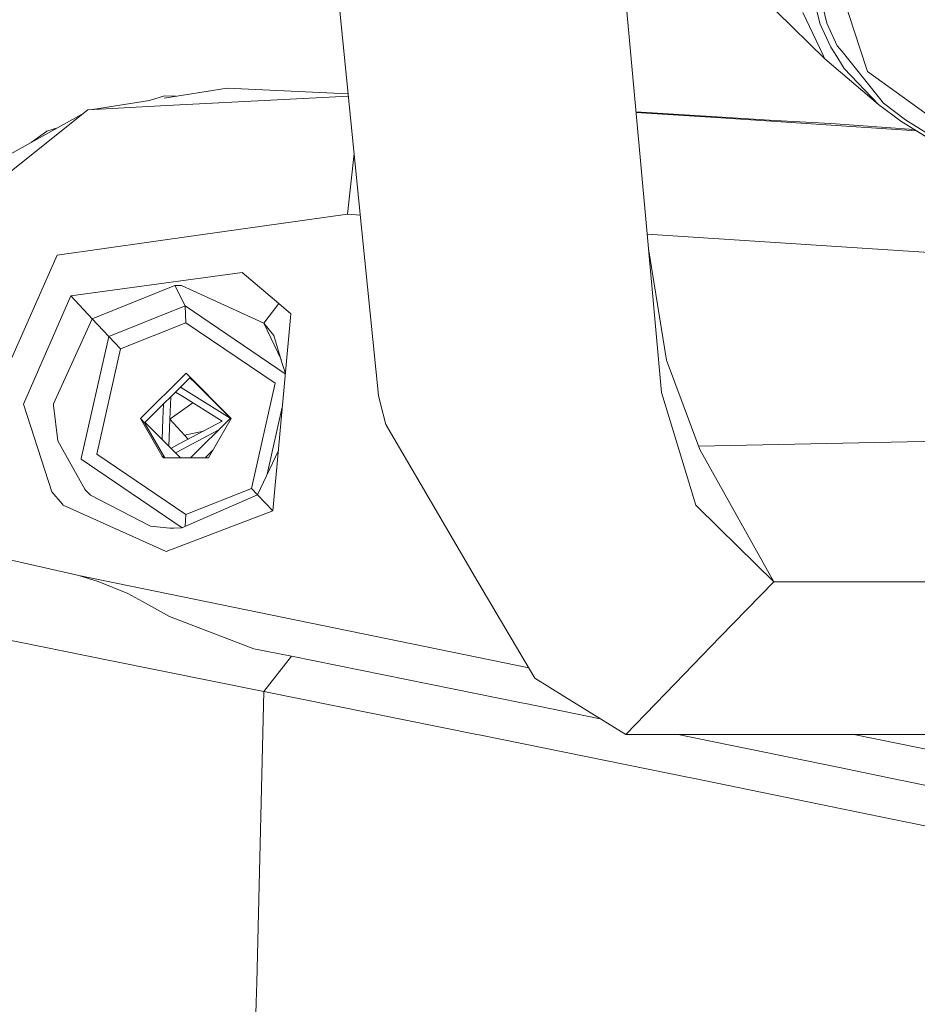
# Model space of a CAD drawing. Units: millimetres. Extents: x 755 to 8656, y -278 to 3601.
# Drawn here: x 2529 to 2613, y 1899 to 1991 of the extents above; entities that cross this region are included whole.
import ezdxf

# ---------------------------------------------------------------- set-up
doc = ezdxf.new("R2010")
doc.units = ezdxf.units.MM
doc.layers.add('1', color=7, linetype='Continuous', true_color=0xffffff)
doc.styles.add('blockfont', font='simplex.shx')
doc.dimstyles.get("Standard").update_dxf_attribs({"dimtxt": 0.18, "dimasz": 0.18, "dimexe": 0.18, "dimexo": 0.0625, "dimgap": 0.09, "dimtad": 0, "dimtih": 1, "dimtoh": 1, "dimdec": 4, "dimzin": 0, "dimdsep": 46, "dimtxsty": 'Standard', "dimcen": 0.09, "dimadec": 0, "dimazin": 0, "dimtfac": 1, "dimtdec": 4, "dimtofl": 0, "dimtmove": 0, "dimatfit": 3, "dimfxl": 1, "dimtolj": 1, "dimtzin": 0, "dimarcsym": 0})

# ---------------------------------------------------------------- blocks, each defined once
blk = doc.blocks.new('_U9')
at = {"layer": '1', "color": 18, "lineweight": 35}
for p, q in [((974.846274, 1197.49653), (974.846274, 3213.905111)), ((974.846274, 3211.905111), (2419.56897, 3211.905111)), ((4365, 3211.905111), (2920.277303, 3211.905111))]:
    blk.add_line(p, q, dxfattribs=at)
at = {"layer": '1', "color": 18, "lineweight": 13}
for p, q in [((2451.433553, 3136.905111), (2426.433553, 3136.905111)), ((2426.433553, 3136.905111), (2426.433553, 3043.155111)), ((2683.10022, 3136.905111), (2658.10022, 3136.905111)), ((2683.10022, 3043.155111), (2683.10022, 3136.905111)), ((2426.433553, 3043.155111), (2451.433553, 3043.155111)), ((2658.10022, 3043.155111), (2683.10022, 3043.155111))]:
    blk.add_line(p, q, dxfattribs=at)
at = {"layer": '1', "color": 18, "lineweight": 70}
for points in [[(974.846274, 3211.905111), (1024.846224, 3225.302571), (1024.846323, 3198.507652)], [(4365, 3211.905111), (4315.000049, 3198.507652), (4314.999951, 3225.302571)]]:
    blk.add_solid(points, dxfattribs=at)
at = {"layer": '1', "color": 18, "linetype": 'Continuous', "lineweight": 13, "char_height": 50, "attachment_point": 7, "line_spacing_factor": 0.903614, "style": 'blockfont'}
for s, insert in [('\\W1.2899;133.5', (2423.71897, 3173.009278)), ('\\W1.1047;BBC', (2762.989803, 3173.009278)), ('\\W1.1591;3390', (2450.958553, 3051.134278))]:
    blk.add_mtext(s, dxfattribs=dict(at, insert=insert))

msp = doc.modelspace()

# ---------------------------------------------------------------- linework, layer by layer
at = {"layer": '1', "color": 18, "linetype": 'Continuous', "lineweight": 13}
for p, q in [((2607.734352, 1988.531169), (2604.084402, 1999.75377)), ((2602.982193, 1997.934279), (2604.628712, 1990.976509)), ((2602.423102, 1996.986446), (2603.991419, 1990.866479)), ((2558.99182, 1992.733893), (2560.881048, 1974.002776)), ((2587.676913, 1972.625789), (2585.83799, 1992.733893)), ((2599.920183, 1992.06346), (2604.435354, 1987.627921)), ((2604.23699, 1988.045987), (2602.368504, 1991.980967)), ((2603.991419, 1990.866479), (2604.994208, 1988.730964)), ((2604.628712, 1990.976509), (2605.601221, 1988.861379)), ((2605.601221, 1988.861379), (2606.049687, 1988.305268)), ((2604.38171, 1987.741289), (2604.23699, 1988.045987)), ((2605.38879, 1988.108215), (2604.994208, 1988.730964)), ((2605.389506, 1988.106903), (2605.38879, 1988.108215)), ((2606.252342, 1986.744222), (2605.389506, 1988.106903)), ((2606.049925, 1988.305148), (2606.049687, 1988.305268)), ((2609.925658, 1983.501729), (2606.049925, 1988.305148)), ((2607.734352, 1988.531169), (2608.413845, 1986.441788)), ((2604.435354, 1987.627921), (2604.38171, 1987.741289)), ((2604.435354, 1987.627921), (2609.44739, 1983.349499)), ((2609.44739, 1983.349499), (2606.252342, 1986.744222)), ((2608.413845, 1986.441788), (2619.559914, 1978.421268)), ((2548.518568, 1984.897789), (2542.63354, 1983.964914)), ((2559.836425, 1984.359894), (2548.518568, 1984.897789)), ((2541.267342, 1983.748349), (2535.911323, 1982.89933)), ((2541.267342, 1983.748349), (2542.646557, 1984.160003)), ((2559.857214, 1984.153776), (2542.292744, 1983.233628)), ((2542.646557, 1984.160003), (2543.681385, 1984.131015)), ((2609.44739, 1983.349499), (2611.543804, 1981.789765)), ((2609.925658, 1983.501729), (2611.970574, 1981.934127)), ((2534.897628, 1982.419406), (2524.723917, 1976.801452)), ((2535.468251, 1982.876119), (2526.559025, 1975.745377)), ((2542.292744, 1983.233628), (2535.468251, 1982.876119)), ((2586.757995, 1982.6739), (2594.827563, 1982.171354)), ((2586.7626, 1982.623543), (2594.221503, 1982.132015)), ((2612.995294, 1980.894739), (2594.221503, 1982.132015)), ((2599.771649, 1981.880245), (2594.827563, 1982.171354)), ((2604.99993, 1981.572327), (2599.771649, 1981.880245)), ((2604.99993, 1981.572327), (2612.769055, 1981.034244)), ((2611.543804, 1981.789765), (2613.770396, 1980.444726)), ((2617.543846, 1978.089985), (2611.543804, 1981.789765)), ((2611.970574, 1981.934127), (2614.148527, 1980.57991)), ((2531.644255, 1980.876145), (2530.188361, 1979.818934)), ((2531.644255, 1980.876145), (2532.642397, 1981.17406)), ((2560.400326, 1978.768989), (2559.764534, 1973.096666)), ((2562.680632, 1956.160244), (2560.881048, 1974.002776)), ((2559.764534, 1973.096666), (2545.796305, 1971.131977)), ((2560.980527, 1973.016467), (2559.764534, 1973.096666)), ((2589.158446, 1956.427512), (2587.676913, 1972.625789)), ((2532.623917, 1969.279107), (2545.796305, 1971.131977)), ((2634.856135, 1968.144116), (2587.80298, 1971.247434)), ((2589.634329, 1959.445891), (2587.930079, 1969.857803)), ((2532.623917, 1969.279107), (2527.267843, 1957.194623)), ((2549.918562, 1967.666921), (2533.893496, 1965.471563)), ((2553.338677, 1964.757022), (2549.918562, 1967.666921)), ((2543.634564, 1966.435489), (2535.89955, 1963.321027)), ((2543.634564, 1966.435489), (2544.053227, 1966.432151)), ((2543.634564, 1966.435489), (2544.590861, 1964.520392)), ((2544.053227, 1966.432151), (2544.254214, 1966.424999)), ((2551.937252, 1962.915239), (2544.254214, 1966.424999)), ((2533.893496, 1965.471563), (2529.459149, 1955.325302)), ((2533.893496, 1965.471563), (2535.89955, 1963.321027)), ((2544.590861, 1964.520392), (2537.439734, 1961.679396)), ((2544.590861, 1964.520392), (2544.657618, 1962.952432)), ((2553.960436, 1958.169991), (2544.590861, 1964.520392)), ((2553.338677, 1964.757022), (2551.937252, 1962.915239)), ((2553.338677, 1964.757022), (2551.937252, 1962.915239)), ((2554.469734, 1963.794646), (2553.338677, 1964.757022)), ((2535.89955, 1963.321027), (2532.267004, 1955.384788)), ((2535.89955, 1963.321027), (2537.439734, 1961.679396)), ((2552.800328, 1945.357856), (2554.469734, 1963.794646)), ((2544.657618, 1962.952432), (2538.529545, 1960.51794)), ((2552.9975, 1957.300004), (2544.657618, 1962.952432)), ((2551.937252, 1962.915239), (2553.562962, 1959.514359)), ((2551.937252, 1962.915239), (2553.562962, 1959.514359)), ((2552.879721, 1961.772379), (2551.937252, 1962.915239)), ((2537.439734, 1961.679396), (2534.871489, 1950.25247)), ((2537.439734, 1961.679396), (2538.529545, 1960.51794)), ((2553.678185, 1959.133562), (2552.879721, 1961.772379)), ((2538.529545, 1960.51794), (2536.317259, 1950.675067)), ((2592.725903, 1951.109347), (2589.634329, 1959.445891)), ((2553.678185, 1959.133562), (2553.96257, 1958.193567)), ((2544.667631, 1958.235082), (2540.412337, 1953.990278)), ((2545.053869, 1957.823333), (2540.798813, 1953.578529)), ((2544.667631, 1958.235082), (2548.903137, 1953.990278)), ((2545.039506, 1957.809004), (2545.558602, 1957.291272)), ((2545.442253, 1957.41525), (2545.043483, 1957.812972)), ((2545.053869, 1957.823333), (2548.894173, 1953.974815)), ((2548.796153, 1954.019466), (2544.155326, 1956.926954)), ((2548.821121, 1954.044488), (2545.442253, 1957.41525)), ((2545.558602, 1957.291272), (2548.817167, 1954.040525)), ((2552.9975, 1957.300004), (2550.785691, 1947.455701)), ((2543.234493, 1956.00834), (2543.155581, 1953.921226)), ((2543.699582, 1956.472308), (2544.273764, 1956.112531)), ((2544.273764, 1956.112531), (2548.048645, 1953.747657)), ((2562.680632, 1956.160244), (2562.848002, 1955.480036)), ((2589.158446, 1956.427512), (2589.963347, 1953.79549)), ((2529.459149, 1955.325302), (2532.129198, 1947.144207)), ((2532.267004, 1955.384788), (2532.261997, 1955.219683)), ((2532.672316, 1951.917467), (2532.261997, 1955.219683)), ((2542.510182, 1953.975585), (2542.561673, 1955.337141)), ((2543.155581, 1953.921226), (2545.296433, 1955.471853)), ((2553.678451, 1955.055772), (2552.273688, 1948.803093)), ((2563.350111, 1953.438339), (2562.848002, 1955.480036)), ((2540.412337, 1953.990278), (2540.798813, 1953.578529)), ((2542.526633, 1950.314221), (2540.412337, 1953.990278)), ((2542.436374, 1952.023923), (2542.510182, 1953.975585)), ((2543.155581, 1953.921226), (2543.060305, 1951.401516)), ((2543.155581, 1953.921226), (2544.879981, 1952.067435)), ((2548.821121, 1954.044488), (2545.098892, 1950.314221)), ((2546.771914, 1950.314221), (2548.903137, 1953.990278)), ((2540.798813, 1953.578529), (2542.676079, 1950.314221)), ((2544.150264, 1950.314221), (2540.838386, 1953.618006)), ((2548.048645, 1953.747657), (2544.10544, 1951.656726)), ((2563.350111, 1953.438339), (2567.310244, 1946.675119)), ((2592.376858, 1945.903596), (2589.963347, 1953.79549)), ((2547.688834, 1952.909756), (2543.818146, 1950.857309)), ((2546.296267, 1952.818438), (2544.535223, 1952.438062)), ((2592.61805, 1951.400175), (2658.408399, 1952.793144)), ((2532.672316, 1951.917467), (2533.146054, 1951.072749)), ((2544.10544, 1951.656726), (2543.255984, 1951.206315)), ((2592.725903, 1951.109347), (2595.534474, 1946.087894)), ((2533.146054, 1951.072749), (2535.211474, 1947.388229)), ((2534.871489, 1950.25247), (2534.858137, 1950.193343)), ((2534.858137, 1950.192985), (2534.858137, 1950.193343)), ((2534.858137, 1950.192985), (2544.323604, 1943.776747)), ((2536.317259, 1950.67471), (2536.317259, 1950.675067)), ((2544.657618, 1945.02109), (2536.317259, 1950.67471)), ((2542.604696, 1950.314221), (2542.421549, 1950.496927)), ((2546.771914, 1950.314221), (2542.526633, 1950.314221)), ((2543.679526, 1950.783808), (2543.818146, 1950.857309)), ((2547.216008, 1951.08022), (2546.451658, 1950.314221)), ((2553.311779, 1951.006279), (2551.353604, 1946.850356)), ((2550.785691, 1947.455701), (2544.657618, 1945.02109)), ((2551.35362, 1946.850391), (2550.785691, 1947.455701)), ((2532.129198, 1947.144207), (2533.068568, 1946.016011)), ((2535.262018, 1947.298226), (2535.211474, 1947.388229)), ((2535.262018, 1947.298226), (2535.739809, 1946.815786)), ((2535.739809, 1946.815786), (2541.338593, 1943.938908)), ((2551.353604, 1946.850356), (2544.286877, 1943.76069)), ((2552.800328, 1945.357856), (2551.353604, 1946.850356)), ((2567.310244, 1946.675119), (2571.96036, 1938.733873)), ((2533.160359, 1945.905742), (2533.068568, 1946.016011)), ((2542.796999, 1941.573557), (2533.160359, 1945.905742)), ((2592.376858, 1945.903596), (2594.55362, 1943.756995)), ((2599.647909, 1938.733873), (2595.534474, 1946.087894)), ((2542.796999, 1941.573557), (2552.800328, 1945.357856)), ((2544.605108, 1943.899825), (2544.657618, 1945.02109)), ((2541.338593, 1943.938908), (2543.160111, 1943.737802)), ((2543.524176, 1943.733034), (2543.160111, 1943.737802)), ((2544.286877, 1943.76069), (2543.524176, 1943.733034)), ((2599.647909, 1938.733873), (2594.55362, 1943.756995)), ((2534.638315, 1939.315137), (2524.871498, 1941.530761)), ((2534.638315, 1939.315137), (2536.437184, 1938.745436)), ((2576.727759, 1930.684789), (2534.638315, 1939.315137)), ((2539.229542, 1937.624511), (2536.437184, 1938.745436)), ((2571.96036, 1938.733873), (2577.299982, 1929.71867)), ((2594.654948, 1933.579978), (2599.647909, 1938.733873)), ((2599.647909, 1938.733873), (2668.589026, 1938.733873)), ((2539.229542, 1937.624511), (2540.582329, 1936.884221)), ((2543.128163, 1935.491022), (2540.582329, 1936.884221)), ((2551.020294, 1932.472166), (2543.128163, 1935.491022)), ((2523.282439, 1934.245285), (2537.535816, 1931.379256)), ((2590.433508, 1929.22264), (2594.654948, 1933.579978)), ((2554.528147, 1931.767997), (2551.020294, 1932.472166)), ((2554.528147, 1931.767997), (2551.935583, 1928.483781)), ((2576.049, 1927.424726), (2554.528147, 1931.767997)), ((2537.535816, 1931.379256), (2551.935583, 1928.483781)), ((2580.105606, 1927.978459), (2577.299982, 1929.71867)), ((2585.804135, 1924.443898), (2590.433508, 1929.22264)), ((2551.935583, 1928.483781), (2551.287323, 1901.243863)), ((2551.935583, 1928.483781), (2558.59676, 1927.144346)), ((2558.59676, 1927.144346), (2571.887881, 1924.462017)), ((2576.422602, 1927.349028), (2576.049, 1927.424726)), ((2576.422602, 1927.349028), (2583.409706, 1925.929062)), ((2585.804135, 1924.443898), (2580.105609, 1927.978456)), ((2571.887881, 1924.462017), (2572.087675, 1924.421605)), ((2572.087675, 1924.421605), (2591.897875, 1920.398292)), ((2585.804135, 1924.443898), (2654.74622, 1924.444988)), ((2590.704913, 1924.443975), (2593.894392, 1923.793253)), ((2623.958737, 1921.00018), (2607.162383, 1924.444235)), ((2595.565917, 1923.451417), (2593.894392, 1923.793253)), ((2599.095732, 1922.729549), (2595.565978, 1923.451404)), ((2599.838167, 1922.577438), (2599.095732, 1922.729549)), ((2605.490834, 1921.418247), (2599.838167, 1922.577438)), ((2605.818659, 1921.351013), (2605.490834, 1921.418247)), ((2611.482769, 1920.186338), (2605.818659, 1921.351013)), ((2591.897875, 1920.398292), (2592.086226, 1920.359787)), ((2592.086226, 1920.359787), (2606.033474, 1917.503056)), ((2611.482769, 1920.186338), (2611.824185, 1920.116004)), ((2611.824185, 1920.116004), (2623.221308, 1917.762813)), ((2606.033474, 1917.503056), (2612.110525, 1916.258273)), ((2612.110525, 1916.258273), (2612.458855, 1916.186509)), ((2612.458855, 1916.186509), (2622.391135, 1914.13742)), ((2551.287323, 1901.243863), (2551.233679, 1899.389562)), ((2551.233679, 1899.389562), (2551.102549, 1895.041284))]:
    msp.add_line(p, q, dxfattribs=at)

# ---------------------------------------------------------------- dimensions: what is measured, and where the dimension line sits
dim = msp.add_linear_dim(base=(4365, 3211.905111), p1=(974.846274, 1197.49653), p2=(4365, 3400), text='<>\\P[\\C18;\\H50.00;\\Fsimplex.shx;3390\\Fsimplex.shx;\\H50.00;\\C18; ]\\C18;\\H50.00;\\Fsimplex.shx;BBC\\Fsimplex.shx;\\H50.00;\\C18;', dimstyle='Standard', override={"dimtxt": 50, "dimasz": 50, "dimexe": 2, "dimexo": 0, "dimgap": 1.5, "dimtih": 1, "dimtoh": 1, "dimdec": 1, "dimlfac": 0.03937, "dimzin": 8, "dimdsep": 44, "dimlunit": 2, "dimtxsty": 'blockfont', "dimsah": 1, "dimse1": 0, "dimse2": 0, "dimsd1": 0, "dimsd2": 0, "dimclrd": 18, "dimclre": 18, "dimclrt": 18, "dimtol": 0, "dimtm": -0.1, "dimtfac": 1, "dimtdec": 2, "dimtofl": 1, "dimtmove": 0, "dimtzin": 8, "dimlwd": 35, "dimlwe": 35}, dxfattribs=at)
dim.commit()
dim.dimension.update_dxf_attribs({"geometry": '_U9', "text_midpoint": (2669.923137, 3211.905111), "dimtype": 160})

doc.saveas('drawing.dxf')
